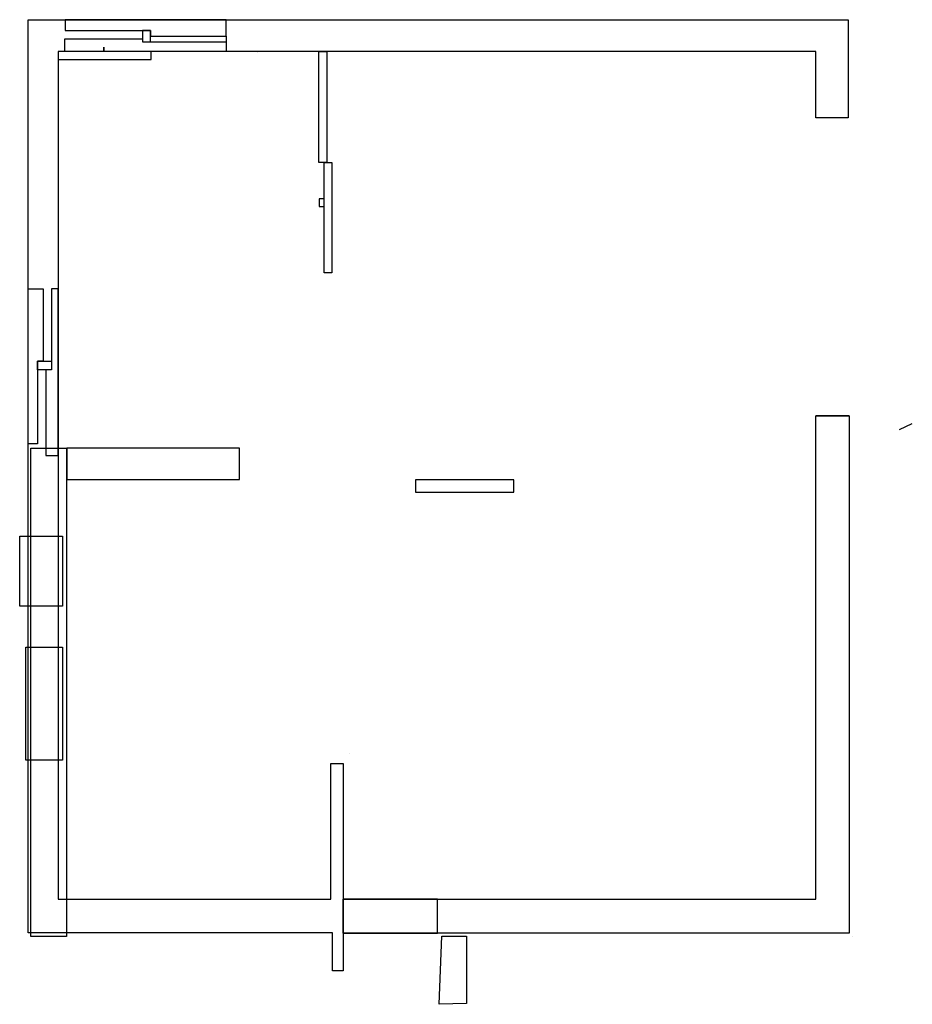
# Model space of a CAD drawing. Units: inches. Extents: x 1342 to 1464, y 2465 to 2599.
import ezdxf

# ---------------------------------------------------------------- set-up
doc = ezdxf.new("R2010")
doc.units = ezdxf.units.IN
doc.header["$MEASUREMENT"] = 0

msp = doc.modelspace()

# ---------------------------------------------------------------- linework, layer by layer
at = {"color": 1}
msp.add_line((1386.98, 2498.69, 87.77), (1386.98, 2498.69, 124.08), dxfattribs=at)
at = {"color": 2}
msp.add_line((1455.52, 2473.86, 87.77), (1455.52, 2473.86, 133.82), dxfattribs=at)
for points, elevation in [([(1450.59, 2585.4), (1450.59, 2594.47), (1347.29, 2594.47), (1347.29, 2478.89), (1384.46, 2478.89), (1384.46, 2497.37), (1386.16, 2497.37), (1386.16, 2469.12), (1384.68, 2469.12), (1384.68, 2474.29), (1343.21, 2474.29), (1343.21, 2598.79), (1454.99, 2598.79), (1454.99, 2585.4), (1450.59, 2585.4)], 43.31), ([(1348.28, 2597.32), (1359.9, 2597.3), (1359.9, 2596.52), (1370.19, 2596.52), (1370.19, 2598.79), (1348.28, 2598.79), (1348.28, 2597.32)], 43.31), ([(1370.19, 2594.47), (1348.22, 2594.47), (1348.22, 2596.19), (1358.8, 2596.19), (1358.8, 2595.75), (1358.8, 2595.75), (1370.19, 2595.75), (1370.19, 2594.47)], 43.31), ([(1359.9, 2597.3), (1358.8, 2597.3), (1358.8, 2595.75), (1359.9, 2595.75)], 43.31), ([(1353.54, 2595.06), (1353.54, 2595.06), (1353.54, 2594.47), (1353.54, 2594.47)], 43.31), ([(1360, 2594.47), (1347.29, 2594.47), (1347.29, 2593.35), (1360, 2593.35)], 43.31), ([(1382.85, 2594.47), (1383.93, 2594.47), (1383.93, 2579.33), (1382.85, 2579.33)], 43.31), ([(1384.61, 2564.28), (1383.57, 2564.28), (1383.57, 2579.33), (1384.61, 2579.33)], 43.31), ([(1382.87, 2573.32), (1383.57, 2573.32), (1383.57, 2574.35), (1382.87, 2574.35)], 43.31), ([(1344.49, 2540.95), (1343.21, 2540.95), (1343.21, 2562.1), (1345.28, 2562.1), (1345.28, 2552.25), (1344.49, 2552.25), (1344.49, 2540.95)], 43.31), ([(1347.29, 2562.1), (1346.41, 2562.1), (1346.41, 2551.05), (1345.62, 2551.05), (1345.62, 2539.37), (1347.29, 2539.37), (1347.29, 2562.1)], 43.31), ([(1346.41, 2551.05), (1344.49, 2551.05), (1344.49, 2552.25), (1346.41, 2552.25)], 43.31), ([(1450.59, 2544.77), (1455.09, 2544.77), (1455.09, 2474.24), (1386.16, 2474.24), (1386.16, 2478.89), (1450.59, 2478.89), (1450.59, 2544.77), (1455.09, 2544.77)], 43.31), ([(1348.43, 2473.8), (1343.59, 2473.8), (1343.59, 2540.38), (1348.43, 2540.38)], 87.77), ([(1348.48, 2536.08), (1372.04, 2536.08), (1372.04, 2540.39), (1348.48, 2540.39)], 87.77), ([(1396.02, 2534.37), (1409.42, 2534.37), (1409.42, 2536.05), (1396.02, 2536.05)], 87.77), ([(1347.91, 2518.84), (1342.07, 2518.84), (1342.07, 2528.38), (1347.91, 2528.38)], 43.31), ([(1347.88, 2497.83), (1342.92, 2497.83), (1342.92, 2513.23), (1347.88, 2513.23)], 43.31), ([(1386.16, 2474.24), (1399, 2474.24), (1399, 2478.89), (1386.16, 2478.89)], 43.31), ([(1402.98, 2464.67), (1399.22, 2464.55), (1399.6, 2473.83), (1402.98, 2473.83)], 87.77)]:
    msp.add_lwpolyline(points, close=True, dxfattribs=dict(elevation=elevation))
at = {"extrusion": (-1, 0, 0), "elevation": -1371.18}
msp.add_lwpolyline([(-2598.79, 35.85), (-2598.79, 35.85), (-2598.79, 14.94), (-2598.79, 14.94)], close=True, dxfattribs=at)
at = {"elevation": 43.31}
msp.add_lwpolyline([(1370.19, 2596.52), (1370.19, 2594.47)], dxfattribs=at)
at = {"extrusion": (1, 0, 0), "elevation": 1374.48}
msp.add_lwpolyline([(2594.29, 35.85), (2594.29, 15.27), (2594.29, 15.27), (2594.29, 35.85)], close=True, dxfattribs=at)
at = {"extrusion": (-0.436301, 0.899801, 0), "elevation": 1650.25}
msp.add_lwpolyline([(-2424.94, 43.31), (-2426.89, 43.31)], dxfattribs=at)

doc.saveas('drawing.dxf')
